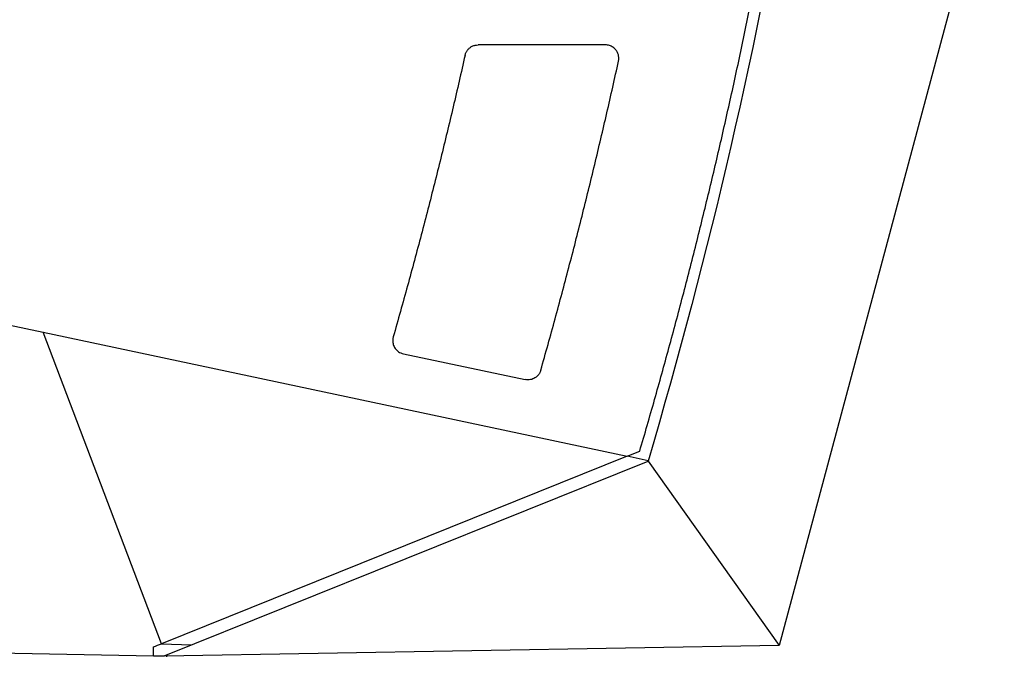
# Model space of a CAD drawing. Units: millimetres. Extents: x 156985 to 157815, y 112330 to 113296.
# Drawn here: x 157254 to 157327, y 112698 to 112746 of the extents above; entities that cross this region are included whole.
import ezdxf

# ---------------------------------------------------------------- set-up
doc = ezdxf.new("R2010")
doc.units = ezdxf.units.MM

msp = doc.modelspace()

# ---------------------------------------------------------------- linework, layer by layer
at = {"color": 7, "linetype": 'Continuous', "lineweight": 25}
for p, q in [((157327.238, 112761.81), (157310.479, 112699.264)), ((157297.526, 112743.989), (157288.05, 112743.989)), ((157171.21, 112740.557), (157255.651, 112722.608)), ((157255.651, 112722.608), (157299.152, 112713.362)), ((157264.465, 112699.4), (157255.651, 112722.608)), ((157302.699, 112723.045), (157302.699, 112723.045)), ((157282.48, 112720.995), (157291.549, 112719.067)), ((157299.152, 112713.362), (157264.465, 112699.4)), ((157299.152, 112713.362), (157300.082, 112713.736)), ((157300.716, 112713.029), (157299.152, 112713.362)), ((157264.678, 112698.488), (157300.705, 112712.989)), ((157300.705, 112712.989), (157310.479, 112699.264)), ((157263.878, 112698.482), (157171.21, 112700.1)), ((157264.465, 112699.4), (157266.711, 112699.306)), ((157310.479, 112699.263), (157264.687, 112698.465)), ((157264.676, 112698.468), (157263.878, 112698.482)), ((157264.676, 112698.488), (157264.676, 112698.464)), ((157264.819, 112698.465), (157264.878, 112698.466))]:
    msp.add_line(p, q, dxfattribs=at)
for points, knots in [([(157300.082, 112713.736), (157300.27, 112714.376), (157300.644, 112715.656), (157301.193, 112717.578), (157301.734, 112719.504), (157302.265, 112721.432), (157302.786, 112723.363), (157303.297, 112725.297), (157303.799, 112727.233), (157304.292, 112729.173), (157304.774, 112731.115), (157305.248, 112733.059), (157305.711, 112735.007), (157306.314, 112737.598), (157307.043, 112740.835), (157307.877, 112744.722), (157308.672, 112748.614), (157309.428, 112752.514), (157310.147, 112756.419), (157310.594, 112759.028), (157310.817, 112760.333)], [0, 0, 0, 0, 0.041797, 0.083594, 0.125392, 0.167192, 0.208995, 0.250802, 0.292613, 0.334431, 0.376257, 0.41809, 0.459932, 0.501785, 0.5849, 0.667973, 0.751011, 0.834023, 0.917016, 1, 1, 1, 1]), ([(157287.074, 112743.209), (157287.083, 112743.241), (157287.099, 112743.304), (157287.134, 112743.395), (157287.177, 112743.481), (157287.227, 112743.562), (157287.285, 112743.637), (157287.351, 112743.707), (157287.457, 112743.8), (157287.611, 112743.898), (157287.825, 112743.976), (157287.974, 112743.985), (157288.05, 112743.989)], [0, 0, 0, 0, 0.073758, 0.145657, 0.216332, 0.286454, 0.356707, 0.427775, 0.500315, 0.668074, 0.831699, 1, 1, 1, 1]), ([(157298.503, 112742.775), (157298.509, 112742.807), (157298.521, 112742.872), (157298.528, 112742.975), (157298.524, 112743.082), (157298.507, 112743.192), (157298.478, 112743.304), (157298.433, 112743.417), (157298.372, 112743.527), (157298.296, 112743.632), (157298.203, 112743.73), (157298.094, 112743.817), (157297.969, 112743.89), (157297.831, 112743.945), (157297.682, 112743.982), (157297.579, 112743.987), (157297.526, 112743.989)], [0, 0, 0, 0, 0.054685, 0.111946, 0.171783, 0.234197, 0.299188, 0.366754, 0.436897, 0.509615, 0.584909, 0.662778, 0.743222, 0.82624, 0.911833, 1, 1, 1, 1]), ([(157287.074, 112743.209), (157286.93, 112742.571), (157286.64, 112741.295), (157286.194, 112739.383), (157285.738, 112737.472), (157285.272, 112735.563), (157284.796, 112733.655), (157284.309, 112731.75), (157283.813, 112729.845), (157283.307, 112727.943), (157282.79, 112726.042), (157282.265, 112724.144), (157281.906, 112722.88), (157281.726, 112722.248)], [0, 0, 0, 0, 0.0907096, 0.1814592, 0.2722486, 0.3630779, 0.4539471, 0.5448561, 0.6358051, 0.726794, 0.8178228, 0.9088914, 1, 1, 1, 1]), ([(157292.719, 112719.772), (157292.898, 112720.408), (157293.257, 112721.679), (157293.783, 112723.589), (157294.299, 112725.5), (157294.806, 112727.413), (157295.303, 112729.327), (157295.79, 112731.244), (157296.267, 112733.162), (157296.734, 112735.081), (157297.191, 112737.002), (157297.639, 112738.925), (157298.077, 112740.849), (157298.361, 112742.133), (157298.503, 112742.775)], [0, 0, 0, 0, 0.0835268, 0.1670184, 0.2504748, 0.3338961, 0.4172821, 0.5006331, 0.5839488, 0.6672294, 0.7504748, 0.833685, 0.9168601, 1, 1, 1, 1]), ([(157281.726, 112722.248), (157281.719, 112722.217), (157281.703, 112722.157), (157281.691, 112722.065), (157281.686, 112721.956), (157281.695, 112721.828), (157281.727, 112721.681), (157281.785, 112721.534), (157281.869, 112721.39), (157281.982, 112721.257), (157282.124, 112721.141), (157282.291, 112721.047), (157282.416, 112721.012), (157282.48, 112720.995)], [0, 0, 0, 0, 0.057276, 0.11387, 0.169782, 0.256395, 0.347914, 0.444338, 0.545667, 0.651899, 0.763033, 0.879067, 1, 1, 1, 1]), ([(157292.719, 112719.772), (157292.71, 112719.745), (157292.693, 112719.689), (157292.658, 112719.609), (157292.617, 112719.532), (157292.549, 112719.429), (157292.443, 112719.309), (157292.291, 112719.194), (157292.127, 112719.111), (157291.949, 112719.058), (157291.752, 112719.036), (157291.617, 112719.057), (157291.549, 112719.067)], [0, 0, 0, 0, 0.0583058, 0.116126, 0.1739019, 0.2320757, 0.3620344, 0.4923471, 0.6095517, 0.727108, 0.8632924, 1, 1, 1, 1])]:
    msp.add_open_spline(points, degree=3, knots=knots, dxfattribs=at)
for points in [[(157311.604, 112760.166), (157308.922, 112744.241), (157305.28, 112728.477), (157300.705, 112712.989)], [(157263.878, 112699.164), (157264.074, 112699.243), (157264.269, 112699.321), (157264.465, 112699.4)], [(157263.878, 112698.482), (157263.878, 112698.71), (157263.878, 112698.937), (157263.878, 112699.164)]]:
    msp.add_open_spline(points, degree=3, dxfattribs=at)

doc.saveas('drawing.dxf')
